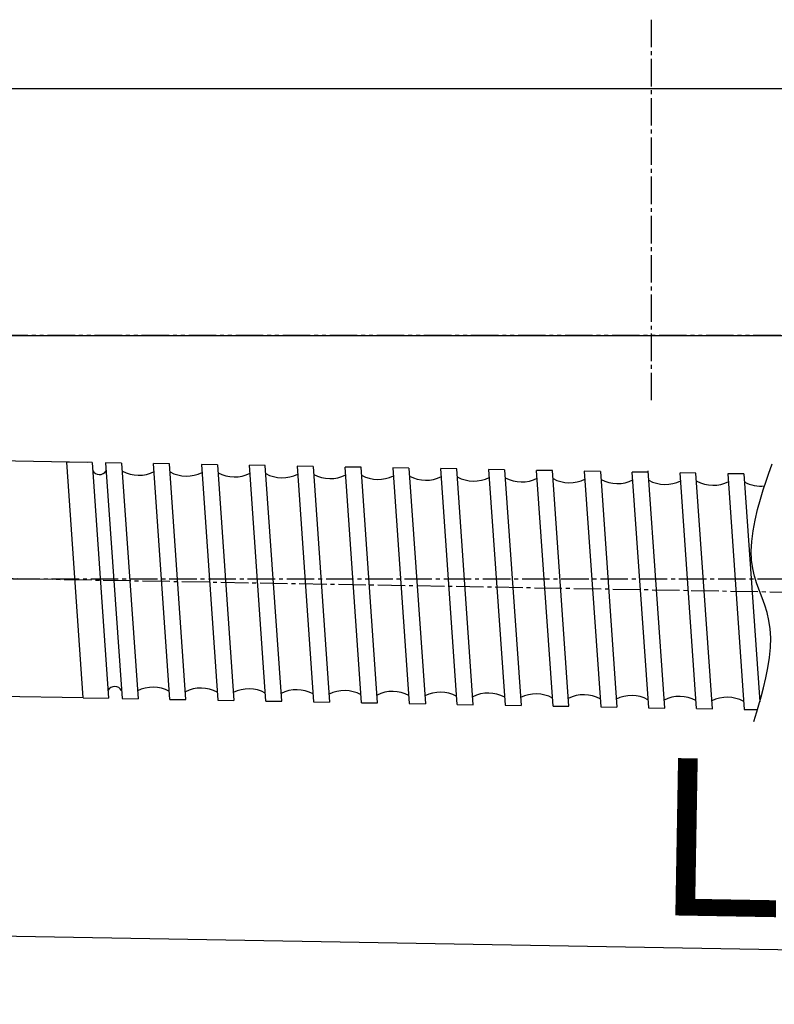
# Model space of a CAD drawing. Extents: x -436 to 2039, y 12 to 4474.
# Drawn here: x 635 to 827, y 1314 to 1565 of the extents above; entities that cross this region are included whole.
import ezdxf

# ---------------------------------------------------------------- set-up
doc = ezdxf.new("R2010")
doc.units = 0
for name, pattern in [('EXLTYPE2', [2, 1, -1]), ('EXLTYPE3', [10, 7, -1, 1, -1]), ('EXLTYPE4', [12, 7, -1, 1, -1, 1, -1])]:
    doc.linetypes.add(name, pattern=pattern)
doc.layers.get('0').update_dxf_attribs({"linetype": 'CONTINUOUS'})
doc.layers.get('DEFPOINTS').update_dxf_attribs({"linetype": 'CONTINUOUS'})
doc.layers.add('寸法', color=7, linetype='CONTINUOUS')
doc.layers.add('本体', color=7, linetype='CONTINUOUS')
doc.styles.add('EXCADDIM1', font='monotxt', dxfattribs={"width": 0.84, "bigfont": 'extfont'})
doc.styles.get("Standard").update_dxf_attribs({"font": 'monotxt', "bigfont": 'extfont'})
doc.dimstyles.new('ISO-25', dxfattribs={"dimtxt": 2.5, "dimasz": 2.5, "dimexe": 1.25, "dimexo": 0.625, "dimtad": 1, "dimtxsty": 'STANDARD', "dimcen": 2.5, "dimazin": 3, "dimtfac": 1, "dimtmove": 0, "dimatfit": 3})

# ---------------------------------------------------------------- blocks, each defined once
blk = doc.blocks.new('EX_NORM')
at = {"color": 0, "linetype": 'CONTINUOUS'}
for q in [(-1, 0.1667), (-1, 0), (-1, -0.1667)]:
    blk.add_line((0, 0), q, dxfattribs=at)
blk = doc.blocks.new('*D25')
at = {"layer": 'DEFPOINTS', "color": 0}
for p in [(599.54, 1453.07), (1060.37, 1448.53), (1058.2, 1324.04)]:
    blk.add_point(p, dxfattribs=at)
at = {"layer": '寸法', "color": 3, "linetype": 'CONTINUOUS'}
for p, q in [((598.98, 1421.17), (597.25, 1322.09)), ((1059.81, 1416.63), (1058.02, 1314.05)), ((627.42, 1331.56), (1028.2, 1324.57))]:
    blk.add_line(p, q, dxfattribs=at)
at = {"layer": '寸法', "color": 3, "xscale": 30, "yscale": 30, "zscale": 30}
for p, rotation in [((597.42, 1332.09), 179), ((1058.2, 1324.04), 359)]:
    blk.add_blockref('EX_NORM', p, dxfattribs=dict(at, rotation=rotation))
at = {"layer": '寸法', "color": 2, "insert": (828.21, 1351.06), "char_height": 40, "attachment_point": 5, "rotation": 359, "style": 'EXCADDIM1'}
blk.add_mtext('Ｌ1', dxfattribs=at)
blk = doc.blocks.new('*D27')
at = {"layer": 'DEFPOINTS', "color": 0}
for p in [(630.01, 1422.53), (1236.91, 1422.34), (1241.52, 1418.85), (1236.72, 1411.94)]:
    blk.add_point(p, dxfattribs=at)
at = {"layer": '寸法', "color": 3, "linetype": 'CONTINUOUS'}
for p, q in [((1236.91, 1422.34), (1251.53, 1422.34)), ((1236.72, 1411.94), (1251.43, 1411.69))]:
    blk.add_line(p, q, dxfattribs=at)
for start, end in [(2.79289, 5.604), (359, 359.98179), (353.37779, 356.18889)]:
    blk.add_arc((630.01, 1422.53), 611.52, start, end, dxfattribs=at)
at = {"layer": '寸法', "color": 3, "xscale": 30, "yscale": 30, "zscale": 30}
for p, rotation in [((1241.53, 1422.34), 271.3873416338876), ((1241.43, 1411.86), 87.59444700413367)]:
    blk.add_blockref('EX_NORM', p, dxfattribs=dict(at, rotation=rotation))
at = {"layer": '寸法', "color": 2, "insert": (1215.14, 1359.45), "char_height": 40, "attachment_point": 5, "rotation": 83.8468, "style": 'EXCADDIM1'}
blk.add_mtext('1%%d', dxfattribs=at)

msp = doc.modelspace()

# ---------------------------------------------------------------- linework, layer by layer
at = {"layer": '寸法', "color": 4, "linetype": 'CONTINUOUS'}
for p, q in [((705.65, 1451.22), (709.85, 1391.13)), ((709.74, 1451.15), (713.94, 1391.06)), ((730.07, 1450.79), (734.27, 1390.71)), ((734.16, 1450.72), (738.36, 1390.64)), ((754.49, 1450.36), (758.69, 1390.28)), ((758.58, 1450.29), (762.78, 1390.21)), ((778.91, 1449.94), (783.11, 1389.86)), ((783, 1449.87), (787.2, 1389.78)), ((815.5, 1449.3), (819.7, 1389.22)), ((819.59, 1449.23), (823.66, 1391.12))]:
    msp.add_line(p, q, dxfattribs=at)
at = {"layer": '本体', "color": 6, "linetype": 'EXLTYPE3'}
for p, q in [((796, 1565.01), (796, 1467.01)), ((1233.13, 1412.01), (565.44, 1423.66)), ((323.04, 1422.63), (1234.41, 1422.34))]:
    msp.add_line(p, q, dxfattribs=at)
at = {"layer": '本体', "color": 2, "linetype": 'CONTINUOUS'}
for p, q in [((418.49, 1547.51), (1187.76, 1547.51)), ((396, 1484.51), (1196, 1484.51))]:
    msp.add_line(p, q, dxfattribs=at)
at = {"layer": '本体', "color": 6, "linetype": 'EXLTYPE4'}
msp.add_line((1441, 1484.51), (192, 1484.51), dxfattribs=at)
at = {"layer": '本体', "color": 4, "linetype": 'CONTINUOUS'}
for p, q in [((652.15, 1452.15), (599.54, 1453.07)), ((653.36, 1452.13), (646.9, 1452.24)), ((651.1, 1392.16), (646.9, 1452.24)), ((653.36, 1452.13), (657.57, 1392.05)), ((656.78, 1452.07), (660.99, 1391.99)), ((660.87, 1452), (656.78, 1452.07)), ((660.87, 1452), (665.08, 1391.92)), ((673.23, 1391.77), (669.02, 1451.86)), ((673.08, 1451.79), (669.02, 1451.86)), ((677.29, 1391.7), (673.08, 1451.79)), ((681.23, 1451.64), (685.43, 1391.56)), ((685.32, 1451.57), (681.23, 1451.64)), ((685.32, 1451.57), (689.53, 1391.49)), ((697.68, 1391.35), (693.47, 1451.43)), ((697.53, 1451.36), (693.47, 1451.43)), ((701.73, 1391.28), (697.53, 1451.36)), ((709.74, 1451.15), (705.65, 1451.22)), ((722.09, 1390.92), (717.89, 1451)), ((721.95, 1450.93), (717.89, 1451)), ((726.15, 1390.85), (721.95, 1450.93)), ((734.16, 1450.72), (730.07, 1450.79)), ((746.51, 1390.49), (742.31, 1450.58)), ((746.37, 1450.51), (742.31, 1450.58)), ((750.57, 1390.42), (746.37, 1450.51)), ((758.58, 1450.29), (754.49, 1450.36)), ((770.93, 1390.07), (766.73, 1450.15)), ((770.79, 1450.08), (766.73, 1450.15)), ((774.99, 1390), (770.79, 1450.08)), ((783, 1449.87), (778.91, 1449.94)), ((795.35, 1389.64), (791.15, 1449.72)), ((795.21, 1449.65), (791.15, 1449.72)), ((799.41, 1389.57), (795.18, 1450.01)), ((807.53, 1389.43), (803.33, 1449.51)), ((807.38, 1449.44), (803.33, 1449.51)), ((811.59, 1389.36), (807.38, 1449.44)), ((819.59, 1449.23), (815.5, 1449.3)), ((651.1, 1392.16), (629.48, 1392.54)), ((651.1, 1392.16), (657.57, 1392.05)), ((660.99, 1391.99), (665.08, 1391.92)), ((673.23, 1391.77), (677.29, 1391.7)), ((685.43, 1391.56), (689.53, 1391.49)), ((697.68, 1391.35), (701.73, 1391.28)), ((709.85, 1391.13), (713.94, 1391.06)), ((722.09, 1390.92), (726.15, 1390.85)), ((734.27, 1390.71), (738.36, 1390.64)), ((746.51, 1390.49), (750.57, 1390.42)), ((758.69, 1390.28), (762.78, 1390.21)), ((770.93, 1390.07), (774.99, 1390)), ((783.11, 1389.86), (787.2, 1389.78)), ((795.29, 1389.64), (799.41, 1389.57)), ((807.53, 1389.43), (811.59, 1389.36)), ((819.7, 1389.22), (823.08, 1389.16))]:
    msp.add_line(p, q, dxfattribs=at)
at = {"layer": '本体', "color": 6, "linetype": 'EXLTYPE2'}
msp.add_line((824.88, 1446.21), (824.88, 1446.17), dxfattribs=at)
at = {"layer": '本体', "color": 6, "linetype": 'CONTINUOUS', "flags": 128}
msp.add_lwpolyline([(822.11, 1386.11), (822.21, 1386.41), (822.49, 1387.27), (822.92, 1388.61), (823.44, 1390.35), (824.02, 1392.42), (824.62, 1394.74), (825.2, 1397.24), (825.72, 1399.83), (826.13, 1402.45), (826.4, 1405.01), (826.48, 1407.43), (826.34, 1409.76), (826, 1411.9), (825.51, 1413.9), (824.91, 1415.8), (824.25, 1417.63), (823.57, 1419.43), (822.91, 1421.26), (822.33, 1423.14), (821.86, 1425.12), (821.56, 1427.23), (821.46, 1429.53), (821.61, 1432.05), (821.96, 1434.72), (822.48, 1437.45), (823.12, 1440.16), (823.83, 1442.77), (824.55, 1445.21), (825.26, 1447.38), (825.88, 1449.21), (826.39, 1450.61), (826.73, 1451.52), (826.85, 1451.84)], dxfattribs=at)
at = {"layer": '本体', "color": 4, "linetype": 'CONTINUOUS'}
for centre, radius, start, end in [((655.23, 1451.03), 1.96, 208.2652, 329.7348), ((665.29, 1457.69), 8.8, 241.4161, 296.5839), ((677.47, 1457.48), 8.8, 241.4161, 296.5839), ((689.71, 1457.27), 8.8, 241.4161, 296.5839), ((701.89, 1457.05), 8.8, 241.4161, 296.5839), ((714.13, 1456.84), 8.8, 241.4161, 296.5839), ((726.3, 1456.63), 8.8, 241.4161, 296.5839), ((738.54, 1456.41), 8.8, 241.4161, 296.5839), ((750.72, 1456.2), 8.8, 241.4161, 296.5839), ((762.96, 1455.99), 8.8, 241.4161, 296.5839), ((775.14, 1455.78), 8.8, 241.4161, 296.5839), ((787.38, 1455.56), 8.8, 241.4161, 296.5839), ((799.56, 1455.35), 8.8, 241.4161, 296.5839), ((811.8, 1455.14), 8.8, 241.4161, 296.5839), ((823.98, 1454.92), 8.8, 241.4161, 275.8829), ((659.12, 1393.09), 1.96, 28.2652, 149.7348), ((668.87, 1386.08), 8.8, 61.4161, 116.5839), ((681.08, 1385.86), 8.8, 61.4161, 116.5839), ((693.32, 1385.65), 8.8, 61.4161, 116.5839), ((693.32, 1385.65), 8.8, 61.4161, 116.5839), ((705.5, 1385.44), 8.8, 61.4161, 116.5839), ((717.74, 1385.22), 8.8, 61.4161, 116.5839), ((729.98, 1385.01), 8.8, 61.4161, 116.5839), ((742.16, 1384.8), 8.8, 61.4161, 116.5839), ((754.4, 1384.59), 8.8, 61.4161, 116.5839), ((766.58, 1384.37), 8.8, 61.4161, 116.5839), ((778.76, 1384.16), 8.8, 61.4161, 116.5839), ((790.93, 1383.95), 8.8, 61.4161, 116.5839), ((803.17, 1383.73), 8.8, 61.4161, 116.5839), ((815.35, 1383.52), 8.8, 61.4161, 116.5839), ((827.59, 1383.31), 8.8, 116.4054, 116.5839)]:
    msp.add_arc(centre, radius, start, end, dxfattribs=at)

# ---------------------------------------------------------------- dimensions: what is measured, and where the dimension line sits
at = {"layer": '寸法', "color": 3, "linetype": 'CONTINUOUS'}
dim = msp.add_angular_dim_3p(base=(1241.52, 1418.85), center=(630.01, 1422.53), p1=(1236.72, 1411.94), p2=(1236.91, 1422.34), dimstyle='ISO-25', override={"dimtxt": 40, "dimasz": 30, "dimexe": 10, "dimexo": 0, "dimgap": 0, "dimtad": 1, "dimjust": 1, "dimtih": 0, "dimtoh": 0, "dimdec": 1, "dimzin": 8, "dimlunit": 2, "dimtxsty": 'EXCADDIM1', "dimblk1": 'EX_NORM', "dimblk2": 'EX_NORM', "dimsah": 1, "dimse1": 0, "dimse2": 0, "dimclrd": 3, "dimclre": 3, "dimclrt": 2, "dimtmove": 2}, dxfattribs=at)
dim.commit()
dim.dimension.update_dxf_attribs({"geometry": '*D27', "text_midpoint": (1215.14, 1359.45), "dimtype": 165})
dim = msp.add_linear_dim(base=(1058.2, 1324.04), p1=(599.54, 1453.07), p2=(1060.37, 1448.53), angle=179, text='Ｌ1', dimstyle='ISO-25', override={"dimtxt": 40, "dimasz": 30, "dimexe": 10, "dimexo": 31.900001, "dimgap": 0, "dimtad": 1, "dimjust": 0, "dimtih": 0, "dimtoh": 0, "dimdec": 1, "dimzin": 8, "dimlunit": 2, "dimtxsty": 'EXCADDIM1', "dimblk1": 'EX_NORM', "dimblk2": 'EX_NORM', "dimsah": 1, "dimse1": 0, "dimse2": 0, "dimclrd": 3, "dimclre": 3, "dimclrt": 2, "dimtmove": 2}, dxfattribs=at)
dim.commit()
dim.dimension.update_dxf_attribs({"geometry": '*D25', "text_midpoint": (828.21, 1351.06), "dimtype": 160})

doc.saveas('drawing.dxf')
